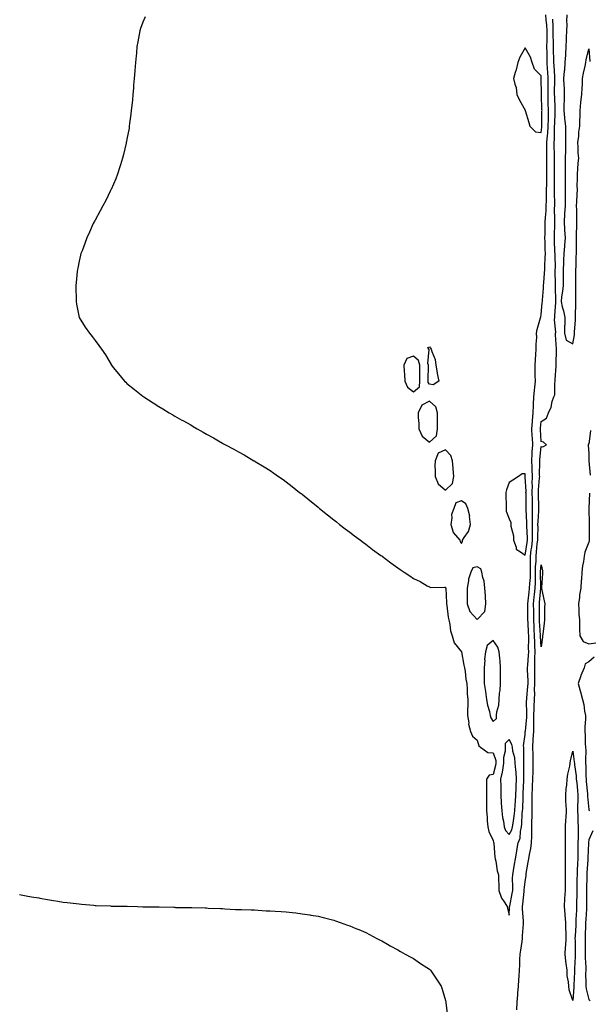
# Model space of a CAD drawing. Units: inches. Extents: x 905123 to 907763, y 7194938 to 7197578.
# Drawn here: x 905481 to 905838, y 7195251 to 7195869 of the extents above; entities that cross this region are included whole.
import ezdxf

# ---------------------------------------------------------------- set-up
doc = ezdxf.new("R2010")
doc.units = ezdxf.units.IN
doc.header["$MEASUREMENT"] = 0
doc.layers.add('Contour_90517194', color=7, linetype='Continuous', true_color=0xc7b0c9)

msp = doc.modelspace()

# ---------------------------------------------------------------- linework, layer by layer
at = {"layer": 'Contour_90517194'}
for points in [[(905559.39, 7195870.57, 3259), (905558.05, 7195867.25, 3259), (905556.62, 7195863.35, 3259), (905556.07, 7195861.92, 3259), (905555.65, 7195859.52, 3259), (905554.92, 7195855.05, 3259), (905554.31, 7195851.92, 3259), (905553.93, 7195847.8, 3259), (905553.79, 7195846.18, 3259), (905553.37, 7195841.92, 3259), (905552.97, 7195837, 3259), (905552.96, 7195836.82, 3259), (905552.58, 7195831.92, 3259), (905552.21, 7195827.76, 3259), (905552.08, 7195825.94, 3259), (905551.75, 7195821.92, 3259), (905551.42, 7195818.54, 3259), (905551.01, 7195814.89, 3259), (905550.72, 7195811.92, 3259), (905550.45, 7195809.52, 3259), (905549.68, 7195803.56, 3259), (905549.52, 7195801.92, 3259), (905549.34, 7195800.63, 3259), (905548.05, 7195793.91, 3259), (905547.72, 7195792.25, 3259), (905547.64, 7195791.92, 3259), (905547.49, 7195791.37, 3259), (905545.81, 7195784.17, 3259), (905545.18, 7195781.92, 3259), (905543.92, 7195777.8, 3259), (905543.54, 7195776.43, 3259), (905542.02, 7195771.92, 3259), (905540.97, 7195768.99, 3259), (905538.05, 7195762.21, 3259), (905537.96, 7195762.02, 3259), (905537.91, 7195761.92, 3259), (905537.77, 7195761.65, 3259), (905534.7, 7195755.26, 3259), (905532.82, 7195751.92, 3259), (905531.23, 7195748.74, 3259), (905528.05, 7195743.05, 3259), (905527.66, 7195742.31, 3259), (905527.43, 7195741.92, 3259), (905526.91, 7195740.77, 3259), (905524.55, 7195735.42, 3259), (905522.88, 7195731.92, 3259), (905521.6, 7195728.37, 3259), (905519.81, 7195723.68, 3259), (905519.15, 7195721.92, 3259), (905518.94, 7195721.02, 3259), (905518.05, 7195717.27, 3259), (905517.12, 7195712.84, 3259), (905516.94, 7195711.92, 3259), (905516.82, 7195710.69, 3259), (905516.16, 7195703.81, 3259), (905515.97, 7195701.92, 3259), (905516.02, 7195699.89, 3259), (905516.06, 7195693.91, 3259), (905516.09, 7195691.92, 3259), (905516.36, 7195690.24, 3259), (905518.05, 7195681.92, 3259), (905521.82, 7195675.69, 3259), (905524.47, 7195671.92, 3259), (905526.12, 7195669.99, 3259), (905528.05, 7195667.31, 3259), (905530.48, 7195664.34, 3259), (905532.1, 7195661.92, 3259), (905534.48, 7195658.35, 3259), (905538.05, 7195652.31, 3259), (905538.21, 7195652.08, 3259), (905538.32, 7195651.92, 3259), (905539.48, 7195650.49, 3259), (905542.68, 7195646.55, 3259), (905546.57, 7195641.92, 3259), (905547.29, 7195641.16, 3259), (905548.05, 7195640.38, 3259), (905552.74, 7195636.61, 3259), (905555.91, 7195634.07, 3259), (905558.05, 7195632.33, 3259), (905558.29, 7195632.15, 3259), (905558.64, 7195631.92, 3259), (905564.41, 7195628.29, 3259), (905568.05, 7195625.92, 3259), (905570.55, 7195624.42, 3259), (905574.45, 7195621.92, 3259), (905576.77, 7195620.63, 3259), (905578.05, 7195619.89, 3259), (905582.55, 7195617.43, 3259), (905583.2, 7195617.08, 3259), (905588.05, 7195614.34, 3259), (905589.57, 7195613.44, 3259), (905592.09, 7195611.92, 3259), (905595.93, 7195609.79, 3259), (905598.05, 7195608.58, 3259), (905602.36, 7195606.22, 3259), (905605.55, 7195604.42, 3259), (905608.05, 7195603.01, 3259), (905608.73, 7195602.6, 3259), (905609.9, 7195601.92, 3259), (905615.23, 7195599.11, 3259), (905618.05, 7195597.56, 3259), (905621.66, 7195595.53, 3259), (905627.71, 7195591.92, 3259), (905627.93, 7195591.8, 3259), (905628.05, 7195591.74, 3259), (905628.5, 7195591.47, 3259), (905634.26, 7195588.13, 3259), (905638.05, 7195585.69, 3259), (905640.29, 7195584.15, 3259), (905643.26, 7195581.92, 3259), (905646.13, 7195580.01, 3259), (905648.05, 7195578.72, 3259), (905651.75, 7195575.61, 3259), (905656.46, 7195571.92, 3259), (905657.41, 7195571.28, 3259), (905658.05, 7195570.87, 3259), (905662.97, 7195566.84, 3259), (905663.76, 7195566.2, 3259), (905668.05, 7195562.8, 3259), (905668.51, 7195562.39, 3259), (905669.03, 7195561.92, 3259), (905674.07, 7195557.94, 3259), (905678.05, 7195554.87, 3259), (905679.59, 7195553.46, 3259), (905681.41, 7195551.92, 3259), (905685.15, 7195549.03, 3259), (905688.05, 7195546.92, 3259), (905690.88, 7195544.75, 3259), (905694.69, 7195541.92, 3259), (905696.63, 7195540.49, 3259), (905698.05, 7195539.54, 3259), (905702.32, 7195536.2, 3259), (905707.51, 7195532.45, 3259), (905708.05, 7195532.06, 3259), (905708.26, 7195531.92, 3259), (905713.81, 7195527.68, 3259), (905718.05, 7195524.56, 3259), (905719.62, 7195523.48, 3259), (905722.15, 7195521.92, 3259), (905725.69, 7195519.56, 3259), (905728.05, 7195518.01, 3259), (905732.08, 7195515.96, 3259), (905736.55, 7195513.42, 3259), (905738.05, 7195512.6, 3259), (905738.44, 7195512.31, 3259), (905747.39, 7195512.58, 3259), (905748.05, 7195512.39, 3259), (905748.15, 7195512.02, 3259), (905748.17, 7195511.92, 3259), (905748.18, 7195511.78, 3259), (905748.69, 7195502.56, 3259), (905748.76, 7195501.92, 3259), (905748.96, 7195501, 3259), (905749.68, 7195493.54, 3259), (905750.18, 7195491.92, 3259), (905750.85, 7195489.13, 3259), (905751.13, 7195485.01, 3259), (905752.3, 7195481.92, 3259), (905753.6, 7195477.47, 3259), (905758.05, 7195471.92, 3259), (905759.64, 7195463.5, 3259), (905760.08, 7195461.92, 3259), (905760.41, 7195459.56, 3259), (905760.94, 7195454.81, 3259), (905761.37, 7195451.92, 3259), (905761.71, 7195448.27, 3259), (905761.71, 7195445.57, 3259), (905762.13, 7195441.92, 3259), (905762.14, 7195437.84, 3259), (905761.91, 7195435.77, 3259), (905761.93, 7195431.92, 3259), (905762.64, 7195427.33, 3259), (905762.58, 7195426.45, 3259), (905763.84, 7195421.92, 3259), (905765.06, 7195418.93, 3259), (905768.05, 7195416.41, 3259), (905768.96, 7195412.82, 3259), (905770.08, 7195411.92, 3259), (905774.75, 7195408.62, 3259), (905778.05, 7195408.4, 3259), (905779.69, 7195403.56, 3259), (905779.72, 7195401.92, 3259), (905779.46, 7195400.51, 3259), (905778.05, 7195394.85, 3259), (905775.57, 7195394.4, 3259), (905773.86, 7195391.92, 3259), (905773.9, 7195387.78, 3259), (905773.78, 7195386.2, 3259), (905773.81, 7195381.92, 3259), (905773.81, 7195377.68, 3259), (905773.88, 7195376.1, 3259), (905773.88, 7195371.92, 3259), (905774.16, 7195368.03, 3259), (905774.3, 7195365.67, 3259), (905774.57, 7195361.92, 3259), (905775.26, 7195359.13, 3259), (905778.05, 7195353.46, 3259), (905778.27, 7195352.13, 3259), (905778.45, 7195351.92, 3259), (905778.5, 7195351.47, 3259), (905779.1, 7195342.97, 3259), (905779.24, 7195341.92, 3259), (905779.64, 7195340.32, 3259), (905780.53, 7195334.4, 3259), (905781.36, 7195331.92, 3259), (905781.34, 7195328.64, 3259), (905781.52, 7195325.4, 3259), (905781.49, 7195321.92, 3259), (905783.28, 7195317.15, 3259), (905784.53, 7195315.44, 3259), (905786.78, 7195311.92, 3259), (905786.98, 7195310.85, 3259), (905788.05, 7195306.47, 3259), (905788.33, 7195311.63, 3259), (905788.33, 7195311.92, 3259), (905788.38, 7195312.25, 3259), (905789.97, 7195320.01, 3259), (905790.25, 7195321.92, 3259), (905790.34, 7195324.21, 3259), (905790.21, 7195329.75, 3259), (905790.32, 7195331.92, 3259), (905790.77, 7195334.63, 3259), (905791.42, 7195338.54, 3259), (905792, 7195341.92, 3259), (905792.77, 7195346.65, 3259), (905792.82, 7195347.15, 3259), (905793.75, 7195351.92, 3259), (905795.02, 7195354.95, 3259), (905795.16, 7195359.03, 3259), (905795.86, 7195361.92, 3259), (905796.08, 7195363.89, 3259), (905796.31, 7195370.18, 3259), (905796.48, 7195371.92, 3259), (905796.58, 7195373.38, 3259), (905796.77, 7195380.63, 3259), (905796.85, 7195381.92, 3259), (905796.89, 7195383.09, 3259), (905797.18, 7195391.04, 3259), (905797.21, 7195391.92, 3259), (905797.16, 7195392.82, 3259), (905797.31, 7195401.18, 3259), (905797.26, 7195401.92, 3259), (905797.17, 7195402.8, 3259), (905797.36, 7195411.24, 3259), (905797.26, 7195411.92, 3259), (905797.11, 7195412.86, 3259), (905798.05, 7195419.93, 3259), (905798.19, 7195421.78, 3259), (905798.2, 7195421.92, 3259), (905798.2, 7195422.08, 3259), (905799.1, 7195430.87, 3259), (905799.11, 7195431.92, 3259), (905799.14, 7195433.01, 3259), (905799.01, 7195440.96, 3259), (905799.04, 7195441.92, 3259), (905799.09, 7195442.96, 3259), (905799.86, 7195450.1, 3259), (905799.93, 7195451.92, 3259), (905799.91, 7195453.78, 3259), (905799.65, 7195460.32, 3259), (905799.62, 7195461.92, 3259), (905799.68, 7195463.54, 3259), (905800.24, 7195469.73, 3259), (905800.3, 7195471.92, 3259), (905800.26, 7195474.13, 3259), (905800.35, 7195479.62, 3259), (905800.31, 7195481.92, 3259), (905800.2, 7195484.07, 3259), (905799.96, 7195490.01, 3259), (905799.87, 7195491.92, 3259), (905799.86, 7195493.74, 3259), (905799.83, 7195500.14, 3259), (905799.82, 7195501.92, 3259), (905800.01, 7195503.89, 3259), (905800.6, 7195509.36, 3259), (905800.85, 7195511.92, 3259), (905800.97, 7195514.85, 3259), (905801.36, 7195518.62, 3259), (905801.48, 7195521.92, 3259), (905801.53, 7195525.4, 3259), (905801.39, 7195528.58, 3259), (905801.44, 7195531.92, 3259), (905801.96, 7195535.83, 3259), (905802.27, 7195537.7, 3259), (905802.78, 7195541.92, 3259), (905802.73, 7195546.59, 3259), (905802.69, 7195547.27, 3259), (905802.63, 7195551.92, 3259), (905802.69, 7195556.55, 3259), (905802.65, 7195557.31, 3259), (905802.71, 7195561.92, 3259), (905802.62, 7195566.49, 3259), (905802.61, 7195567.37, 3259), (905802.51, 7195571.92, 3259), (905802.62, 7195576.49, 3259), (905802.58, 7195577.39, 3259), (905802.7, 7195581.92, 3259), (905802.53, 7195586.39, 3259), (905802.43, 7195587.55, 3259), (905802.24, 7195591.92, 3259), (905802.52, 7195596.39, 3259), (905802.55, 7195597.41, 3259), (905802.85, 7195601.92, 3259), (905802.61, 7195606.47, 3259), (905802.56, 7195607.41, 3259), (905802.32, 7195611.92, 3259), (905802.68, 7195616.55, 3259), (905802.73, 7195617.23, 3259), (905803.1, 7195621.92, 3259), (905803.34, 7195626.63, 3259), (905803.39, 7195627.25, 3259), (905803.63, 7195631.92, 3259), (905803.89, 7195636.08, 3259), (905804.22, 7195638.09, 3259), (905804.51, 7195641.92, 3259), (905804.44, 7195645.53, 3259), (905804.4, 7195648.27, 3259), (905804.33, 7195651.92, 3259), (905804.57, 7195655.4, 3259), (905804.8, 7195658.66, 3259), (905805.02, 7195661.92, 3259), (905804.9, 7195665.06, 3259), (905805.35, 7195669.22, 3259), (905805.21, 7195671.92, 3259), (905805.65, 7195674.32, 3259), (905807.74, 7195681.61, 3259), (905807.81, 7195681.92, 3259), (905807.84, 7195682.13, 3259), (905808.05, 7195683.7, 3259), (905808.83, 7195691.14, 3259), (905808.9, 7195691.92, 3259), (905808.92, 7195692.8, 3259), (905809.64, 7195700.32, 3259), (905809.68, 7195701.92, 3259), (905809.75, 7195703.62, 3259), (905810.31, 7195709.65, 3259), (905810.4, 7195711.92, 3259), (905810.44, 7195714.3, 3259), (905810.74, 7195719.22, 3259), (905810.78, 7195721.92, 3259), (905810.71, 7195724.58, 3259), (905810.59, 7195729.38, 3259), (905810.52, 7195731.92, 3259), (905810.56, 7195734.42, 3259), (905810.67, 7195739.3, 3259), (905810.71, 7195741.92, 3259), (905810.83, 7195744.69, 3259), (905811.23, 7195748.74, 3259), (905811.35, 7195751.92, 3259), (905811.39, 7195755.26, 3259), (905811.54, 7195758.42, 3259), (905811.59, 7195761.92, 3259), (905811.61, 7195765.49, 3259), (905811.68, 7195768.29, 3259), (905811.71, 7195771.92, 3259), (905811.72, 7195775.59, 3259), (905811.79, 7195778.19, 3259), (905811.8, 7195781.92, 3259), (905811.79, 7195785.65, 3259), (905811.79, 7195788.19, 3259), (905811.78, 7195791.92, 3259), (905812.07, 7195795.94, 3259), (905812.3, 7195797.66, 3259), (905812.57, 7195801.92, 3259), (905812.68, 7195806.55, 3259), (905812.69, 7195807.29, 3259), (905812.8, 7195811.92, 3259), (905812.64, 7195816.51, 3259), (905812.61, 7195817.37, 3259), (905812.45, 7195821.92, 3259), (905812.46, 7195826.33, 3259), (905812.44, 7195827.53, 3259), (905812.45, 7195831.92, 3259), (905812.23, 7195836.1, 3259), (905812.18, 7195837.78, 3259), (905811.97, 7195841.92, 3259), (905811.89, 7195845.75, 3259), (905811.88, 7195848.09, 3259), (905811.8, 7195851.92, 3259), (905811.83, 7195855.71, 3259), (905811.9, 7195858.07, 3259), (905811.93, 7195861.92, 3259), (905811.68, 7195865.55, 3259), (905811.37, 7195868.6, 3259), (905811.12, 7195871.92, 3259)], [(905824.33, 7195871.92, 3258), (905824.15, 7195868.01, 3258), (905824.16, 7195865.81, 3258), (905823.95, 7195861.92, 3258), (905823.83, 7195857.7, 3258), (905823.8, 7195856.18, 3258), (905823.67, 7195851.92, 3258), (905823.4, 7195847.27, 3258), (905823.4, 7195846.57, 3258), (905823.1, 7195841.92, 3258), (905822.79, 7195837.19, 3258), (905822.64, 7195836.51, 3258), (905822.23, 7195831.92, 3258), (905822.4, 7195827.56, 3258), (905822.5, 7195826.37, 3258), (905822.65, 7195821.92, 3258), (905822.55, 7195817.43, 3258), (905822.43, 7195816.3, 3258), (905822.31, 7195811.92, 3258), (905822.84, 7195807.13, 3258), (905822.89, 7195806.76, 3258), (905823.4, 7195801.92, 3258), (905823.42, 7195797.29, 3258), (905823.43, 7195796.55, 3258), (905823.45, 7195791.92, 3258), (905823.37, 7195787.23, 3258), (905823.36, 7195786.61, 3258), (905823.29, 7195781.92, 3258), (905823.21, 7195777.08, 3258), (905823.21, 7195776.76, 3258), (905823.12, 7195771.92, 3258), (905823.19, 7195767.06, 3258), (905823.2, 7195766.76, 3258), (905823.26, 7195761.92, 3258), (905823.2, 7195757.08, 3258), (905823.21, 7195756.76, 3258), (905823.13, 7195751.92, 3258), (905822.88, 7195747.1, 3258), (905822.86, 7195746.72, 3258), (905822.61, 7195741.92, 3258), (905822.87, 7195737.1, 3258), (905822.88, 7195736.74, 3258), (905823.15, 7195731.92, 3258), (905822.78, 7195727.19, 3258), (905822.71, 7195726.59, 3258), (905822.33, 7195721.92, 3258), (905822.24, 7195717.74, 3258), (905822.07, 7195715.94, 3258), (905821.96, 7195711.92, 3258), (905822.03, 7195707.94, 3258), (905821.91, 7195705.79, 3258), (905821.99, 7195701.92, 3258), (905821.64, 7195698.33, 3258), (905820.95, 7195694.83, 3258), (905820.62, 7195691.92, 3258), (905821.4, 7195688.58, 3258), (905822.1, 7195685.98, 3258), (905822.96, 7195681.92, 3258), (905822.97, 7195677, 3258), (905822.88, 7195676.74, 3258), (905822.89, 7195671.92, 3258), (905823.78, 7195667.66, 3258), (905828.05, 7195665.3, 3258), (905829.11, 7195670.85, 3258), (905828.98, 7195671.92, 3258), (905829, 7195672.88, 3258), (905829.73, 7195680.24, 3258), (905829.77, 7195681.92, 3258), (905829.69, 7195683.56, 3258), (905830.01, 7195689.97, 3258), (905829.92, 7195691.92, 3258), (905829.91, 7195693.78, 3258), (905829.89, 7195700.08, 3258), (905829.88, 7195701.92, 3258), (905829.82, 7195703.7, 3258), (905830, 7195709.97, 3258), (905829.94, 7195711.92, 3258), (905830.04, 7195713.91, 3258), (905830.14, 7195719.83, 3258), (905830.25, 7195721.92, 3258), (905830.35, 7195724.22, 3258), (905830.24, 7195729.73, 3258), (905830.35, 7195731.92, 3258), (905830.38, 7195734.24, 3258), (905830.57, 7195739.4, 3258), (905830.6, 7195741.92, 3258), (905830.55, 7195744.42, 3258), (905830.47, 7195749.5, 3258), (905830.42, 7195751.92, 3258), (905830.61, 7195754.48, 3258), (905830.7, 7195759.26, 3258), (905830.91, 7195761.92, 3258), (905830.84, 7195764.71, 3258), (905830.96, 7195769.01, 3258), (905830.9, 7195771.92, 3258), (905831.26, 7195775.12, 3258), (905831.29, 7195778.68, 3258), (905831.75, 7195781.92, 3258), (905831.45, 7195785.32, 3258), (905831.43, 7195788.54, 3258), (905831.17, 7195791.92, 3258), (905831.71, 7195795.57, 3258), (905831.73, 7195798.25, 3258), (905832.48, 7195801.92, 3258), (905832.48, 7195806.35, 3258), (905832.56, 7195807.41, 3258), (905832.56, 7195811.92, 3258), (905833.11, 7195816.86, 3258), (905833.14, 7195817.02, 3258), (905833.77, 7195821.92, 3258), (905833.88, 7195826.1, 3258), (905834, 7195827.88, 3258), (905834.12, 7195831.92, 3258), (905834.64, 7195835.34, 3258), (905835.7, 7195839.58, 3258), (905836.12, 7195841.92, 3258), (905836.3, 7195843.68, 3258), (905838.05, 7195850.65, 3258), (905838.79, 7195842.66, 3258)], [(905792.93, 7195247.04, 3258), (905793.11, 7195251.92, 3258), (905793.4, 7195256.57, 3258), (905793.55, 7195257.43, 3258), (905793.9, 7195261.92, 3258), (905794.08, 7195265.9, 3258), (905794.35, 7195268.23, 3258), (905794.53, 7195271.92, 3258), (905794.73, 7195275.24, 3258), (905794.83, 7195278.7, 3258), (905795.01, 7195281.92, 3258), (905795.36, 7195284.62, 3258), (905796.12, 7195289.99, 3258), (905796.37, 7195291.92, 3258), (905796.4, 7195293.56, 3258), (905797.13, 7195301, 3258), (905797.15, 7195301.92, 3258), (905797.13, 7195302.84, 3258), (905796.4, 7195310.26, 3258), (905796.37, 7195311.92, 3258), (905796.6, 7195313.37, 3258), (905797.39, 7195321.26, 3258), (905797.48, 7195321.92, 3258), (905797.5, 7195322.47, 3258), (905798.05, 7195327.43, 3258), (905798.64, 7195331.33, 3258), (905798.64, 7195331.92, 3258), (905798.75, 7195332.62, 3258), (905800.08, 7195339.89, 3258), (905800.36, 7195341.92, 3258), (905800.81, 7195344.67, 3258), (905801.64, 7195348.33, 3258), (905802.14, 7195351.92, 3258), (905802.2, 7195356.06, 3258), (905802.26, 7195357.72, 3258), (905802.32, 7195361.92, 3258), (905802.38, 7195366.26, 3258), (905802.43, 7195367.53, 3258), (905802.49, 7195371.92, 3258), (905802.44, 7195376.31, 3258), (905802.48, 7195377.49, 3258), (905802.44, 7195381.92, 3258), (905802.63, 7195386.51, 3258), (905802.67, 7195387.31, 3258), (905802.86, 7195391.92, 3258), (905803.03, 7195396.9, 3258), (905803.03, 7195396.94, 3258), (905803.19, 7195401.92, 3258), (905803.05, 7195406.92, 3258), (905802.92, 7195411.92, 3258), (905803.21, 7195416.76, 3258), (905803.22, 7195417.1, 3258), (905803.5, 7195421.92, 3258), (905803.55, 7195426.43, 3258), (905803.47, 7195427.33, 3258), (905803.51, 7195431.92, 3258), (905803.65, 7195436.33, 3258), (905803.75, 7195437.62, 3258), (905803.89, 7195441.92, 3258), (905804.08, 7195445.88, 3258), (905804.04, 7195447.9, 3258), (905804.2, 7195451.92, 3258), (905804.14, 7195455.83, 3258), (905804.17, 7195458.03, 3258), (905804.12, 7195461.92, 3258), (905804.24, 7195465.73, 3258), (905804.16, 7195468.03, 3258), (905804.27, 7195471.92, 3258), (905804.19, 7195475.79, 3258), (905804.07, 7195477.94, 3258), (905803.99, 7195481.92, 3258), (905803.78, 7195486.18, 3258), (905803.71, 7195487.58, 3258), (905803.51, 7195491.92, 3258), (905803.47, 7195496.49, 3258), (905803.46, 7195497.33, 3258), (905803.43, 7195501.92, 3258), (905803.84, 7195506.12, 3258), (905804, 7195507.86, 3258), (905804.39, 7195511.92, 3258), (905804.54, 7195515.44, 3258), (905804.48, 7195518.35, 3258), (905804.62, 7195521.92, 3258), (905804.66, 7195525.32, 3258), (905804.9, 7195528.78, 3258), (905804.94, 7195531.92, 3258), (905805.31, 7195534.67, 3258), (905805.73, 7195539.6, 3258), (905806, 7195541.92, 3258), (905805.98, 7195543.99, 3258), (905806.17, 7195550.05, 3258), (905806.15, 7195551.92, 3258), (905806.17, 7195553.8, 3258), (905806.59, 7195560.47, 3258), (905806.61, 7195561.92, 3258), (905806.59, 7195563.38, 3258), (905806.44, 7195570.32, 3258), (905806.41, 7195571.92, 3258), (905806.45, 7195573.52, 3258), (905807.19, 7195581.06, 3258), (905807.21, 7195581.92, 3258), (905807.18, 7195582.78, 3258), (905807.24, 7195591.1, 3258), (905807.21, 7195591.92, 3258), (905807.25, 7195592.72, 3258), (905808.05, 7195600.88, 3258), (905809.25, 7195600.71, 3258), (905811.59, 7195601.92, 3258), (905809.57, 7195603.44, 3258), (905808.05, 7195603.95, 3258), (905807.66, 7195611.53, 3258), (905807.64, 7195611.92, 3258), (905807.67, 7195612.29, 3258), (905808.05, 7195616.57, 3258), (905811.39, 7195618.58, 3258), (905812.74, 7195621.92, 3258), (905814.41, 7195625.55, 3258), (905815.13, 7195629.01, 3258), (905816.08, 7195631.92, 3258), (905816.73, 7195633.25, 3258), (905816.66, 7195640.53, 3258), (905817.01, 7195641.92, 3258), (905817.01, 7195642.96, 3258), (905817.47, 7195651.33, 3258), (905817.47, 7195651.92, 3258), (905817.53, 7195652.45, 3258), (905817.71, 7195661.59, 3258), (905817.74, 7195661.92, 3258), (905817.76, 7195662.21, 3258), (905817.1, 7195670.96, 3258), (905817.15, 7195671.92, 3258), (905817.25, 7195672.72, 3258), (905816.57, 7195680.44, 3258), (905816.7, 7195681.92, 3258), (905816.81, 7195683.15, 3258), (905817.38, 7195691.24, 3258), (905817.43, 7195691.92, 3258), (905817.45, 7195692.53, 3258), (905817.04, 7195700.9, 3258), (905817.06, 7195701.92, 3258), (905817.1, 7195702.86, 3258), (905816.99, 7195710.87, 3258), (905817.02, 7195711.92, 3258), (905817.04, 7195712.94, 3258), (905816.84, 7195720.71, 3258), (905816.86, 7195721.92, 3258), (905816.82, 7195723.15, 3258), (905816.59, 7195730.46, 3258), (905816.55, 7195731.92, 3258), (905816.58, 7195733.38, 3258), (905816.65, 7195740.51, 3258), (905816.67, 7195741.92, 3258), (905816.73, 7195743.25, 3258), (905816.58, 7195750.46, 3258), (905816.63, 7195751.92, 3258), (905816.65, 7195753.31, 3258), (905816.53, 7195760.4, 3258), (905816.55, 7195761.92, 3258), (905816.56, 7195763.4, 3258), (905816.51, 7195770.38, 3258), (905816.53, 7195771.92, 3258), (905816.53, 7195773.44, 3258), (905816.43, 7195780.3, 3258), (905816.44, 7195781.92, 3258), (905816.43, 7195783.54, 3258), (905816.38, 7195790.26, 3258), (905816.38, 7195791.92, 3258), (905816.49, 7195793.48, 3258), (905816.49, 7195800.36, 3258), (905816.59, 7195801.92, 3258), (905816.62, 7195803.35, 3258), (905816.89, 7195810.75, 3258), (905816.91, 7195811.92, 3258), (905816.87, 7195813.09, 3258), (905816.65, 7195820.51, 3258), (905816.6, 7195821.92, 3258), (905816.6, 7195823.37, 3258), (905816.8, 7195830.67, 3258), (905816.8, 7195831.92, 3258), (905816.74, 7195833.23, 3258), (905816.24, 7195840.1, 3258), (905816.15, 7195841.92, 3258), (905816.11, 7195843.87, 3258), (905815.85, 7195849.73, 3258), (905815.81, 7195851.92, 3258), (905815.82, 7195854.15, 3258), (905815.74, 7195859.62, 3258), (905815.76, 7195861.92, 3258), (905815.58, 7195864.4, 3258), (905815.37, 7195869.24, 3258)], [(905839.1, 7195610.87, 3258), (905838.05, 7195602.39, 3258), (905837.67, 7195602.29, 3258), (905837.61, 7195601.92, 3258), (905837.65, 7195601.53, 3258), (905838.05, 7195596.69, 3258), (905838.11, 7195591.98, 3258), (905838.11, 7195591.86, 3258), (905838.95, 7195582.82, 3258)], [(905838.4, 7195571.57, 3258), (905838.06, 7195561.94, 3258), (905838.06, 7195561.9, 3258), (905838.34, 7195552.21, 3258), (905838.34, 7195551.63, 3258), (905838.21, 7195542.08, 3258), (905838.21, 7195541.92, 3258), (905838.2, 7195541.76, 3258), (905838.05, 7195540.71, 3258), (905835.6, 7195534.38, 3258), (905835.19, 7195531.92, 3258), (905834.72, 7195528.6, 3258), (905834.14, 7195525.83, 3258), (905833.67, 7195521.92, 3258), (905833.39, 7195517.25, 3258), (905833.33, 7195516.63, 3258), (905833.05, 7195511.92, 3258), (905832.3, 7195507.68, 3258), (905832.12, 7195505.98, 3258), (905831.48, 7195501.92, 3258), (905831.79, 7195498.17, 3258), (905831.73, 7195495.59, 3258), (905832.11, 7195491.92, 3258), (905832.29, 7195487.68, 3258), (905832.28, 7195486.16, 3258), (905832.48, 7195481.92, 3258), (905834.52, 7195478.38, 3258), (905838.05, 7195476.98, 3258), (905842.42, 7195477.55, 3258)], [(905841.46, 7195468.5, 3258), (905838.05, 7195465.63, 3258), (905835.72, 7195464.24, 3258), (905835.18, 7195461.92, 3258), (905833.15, 7195457.02, 3258), (905833.08, 7195456.88, 3258), (905831.34, 7195451.92, 3258), (905832.63, 7195447.33, 3258), (905832.81, 7195446.69, 3258), (905834.19, 7195441.92, 3258), (905834.98, 7195438.85, 3258), (905835.41, 7195434.56, 3258), (905835.94, 7195431.92, 3258), (905836.01, 7195429.87, 3258), (905835.5, 7195424.48, 3258), (905835.56, 7195421.92, 3258), (905835.72, 7195419.6, 3258), (905835.86, 7195414.11, 3258), (905835.99, 7195411.92, 3258), (905836.11, 7195409.99, 3258), (905835.95, 7195404.03, 3258), (905836.06, 7195401.92, 3258), (905836.2, 7195400.06, 3258), (905836.19, 7195393.78, 3258), (905836.31, 7195391.92, 3258), (905836.47, 7195390.34, 3258), (905837.23, 7195382.74, 3258), (905837.32, 7195381.92, 3258), (905837.32, 7195381.2, 3258), (905838.05, 7195372.78, 3258), (905838.33, 7195372.19, 3258), (905838.42, 7195371.92, 3258)], [(905840.6, 7195359.36, 3258), (905838.05, 7195353.8, 3258), (905837.89, 7195352.08, 3258), (905837.88, 7195351.92, 3258), (905837.88, 7195351.74, 3258), (905837.41, 7195342.56, 3258), (905837.39, 7195341.92, 3258), (905837.36, 7195341.22, 3258), (905836.82, 7195333.15, 3258), (905836.76, 7195331.92, 3258), (905836.74, 7195330.61, 3258), (905836.65, 7195323.33, 3258), (905836.63, 7195321.92, 3258), (905836.6, 7195313.37, 3258), (905836.59, 7195311.92, 3258), (905836.51, 7195310.38, 3258), (905836.18, 7195303.8, 3258), (905836.08, 7195301.92, 3258), (905836, 7195299.87, 3258), (905835.87, 7195294.09, 3258), (905835.79, 7195291.92, 3258), (905835.81, 7195289.67, 3258), (905835.82, 7195284.15, 3258), (905835.84, 7195281.92, 3258), (905835.84, 7195279.71, 3258), (905836.1, 7195273.87, 3258), (905836.1, 7195271.92, 3258), (905836.07, 7195269.95, 3258), (905836.24, 7195263.74, 3258), (905836.2, 7195261.92, 3258), (905836.34, 7195260.2, 3258), (905838.05, 7195253.46, 3258), (905838.88, 7195252.76, 3258)], [(905480.47, 7195319.5, 3258), (905484.82, 7195318.7, 3258), (905488.05, 7195318.05, 3258), (905492.66, 7195317.31, 3258), (905493.33, 7195317.19, 3258), (905498.05, 7195316.39, 3258), (905501.88, 7195315.75, 3258), (905504.66, 7195315.32, 3258), (905508.05, 7195314.77, 3258), (905510.57, 7195314.44, 3258), (905516.24, 7195313.74, 3258), (905518.05, 7195313.52, 3258), (905519.54, 7195313.4, 3258), (905527.26, 7195312.7, 3258), (905528.05, 7195312.64, 3258), (905528.74, 7195312.62, 3258), (905537.7, 7195312.27, 3258), (905538.05, 7195312.25, 3258), (905538.38, 7195312.25, 3258), (905547.86, 7195312.12, 3258), (905548.05, 7195312.12, 3258), (905548.23, 7195312.1, 3258), (905554.71, 7195311.92, 3258), (905557.96, 7195311.82, 3258), (905558.14, 7195311.82, 3258), (905567.79, 7195311.65, 3258), (905568.32, 7195311.65, 3258), (905577.57, 7195311.43, 3258), (905578.05, 7195311.43, 3258), (905578.55, 7195311.41, 3258), (905587.43, 7195311.3, 3258), (905588.05, 7195311.3, 3258), (905588.7, 7195311.28, 3258), (905597.17, 7195311.04, 3258), (905598.05, 7195311.02, 3258), (905598.99, 7195310.98, 3258), (905606.79, 7195310.65, 3258), (905608.05, 7195310.61, 3258), (905609.46, 7195310.51, 3258), (905616.27, 7195310.14, 3258), (905618.05, 7195310.05, 3258), (905620, 7195309.97, 3258), (905625.96, 7195309.83, 3258), (905628.05, 7195309.75, 3258), (905630.35, 7195309.62, 3258), (905635.46, 7195309.32, 3258), (905638.05, 7195309.17, 3258), (905641.01, 7195308.95, 3258), (905644.89, 7195308.76, 3258), (905648.05, 7195308.58, 3258), (905651.84, 7195308.13, 3258), (905654.02, 7195307.88, 3258), (905658.05, 7195307.41, 3258), (905662.8, 7195306.67, 3258), (905663.4, 7195306.57, 3258), (905668.05, 7195305.81, 3258), (905671.18, 7195305.06, 3258), (905676.18, 7195303.8, 3258), (905678.05, 7195303.31, 3258), (905679.07, 7195302.94, 3258), (905681.89, 7195301.92, 3258), (905686.44, 7195300.32, 3258), (905688.05, 7195299.77, 3258), (905691.74, 7195298.23, 3258), (905693.57, 7195297.45, 3258), (905698.05, 7195295.55, 3258), (905700.38, 7195294.26, 3258), (905704.95, 7195291.92, 3258), (905707.04, 7195290.9, 3258), (905708.05, 7195290.46, 3258), (905711.62, 7195288.35, 3258), (905713.4, 7195287.27, 3258), (905718.05, 7195284.75, 3258), (905719.75, 7195283.62, 3258), (905722.79, 7195281.92, 3258), (905726.2, 7195280.06, 3258), (905728.05, 7195279.24, 3258), (905732.36, 7195276.24, 3258), (905736.26, 7195273.7, 3258), (905738.05, 7195272.53, 3258), (905738.35, 7195272.21, 3258), (905738.63, 7195271.92, 3258), (905739.9, 7195270.06, 3258), (905742.51, 7195266.37, 3258), (905745.3, 7195261.92, 3258), (905746.06, 7195259.93, 3258), (905748.05, 7195252.94, 3258), (905748.21, 7195252.08, 3258), (905748.25, 7195251.72, 3258), (905749.24, 7195243.11, 3258)]]:
    msp.add_polyline3d(points, dxfattribs=at)
for points in [[(905808.05, 7195797.94, 3260), (905808.52, 7195801.45, 3260), (905808.56, 7195801.92, 3260), (905808.57, 7195802.45, 3260), (905808.66, 7195811.31, 3260), (905808.67, 7195811.92, 3260), (905808.66, 7195812.53, 3260), (905808.3, 7195821.67, 3260), (905808.3, 7195821.92, 3260), (905808.3, 7195822.17, 3260), (905808.1, 7195831.86, 3260), (905808.11, 7195831.92, 3260), (905808.1, 7195831.98, 3260), (905808.05, 7195833.68, 3260), (905804, 7195837.88, 3260), (905802.4, 7195841.92, 3260), (905801.54, 7195845.4, 3260), (905798.05, 7195851.24, 3260), (905794.76, 7195845.22, 3260), (905793.45, 7195841.92, 3260), (905792.49, 7195837.47, 3260), (905791.87, 7195835.75, 3260), (905790.84, 7195831.92, 3260), (905791.55, 7195828.42, 3260), (905792.36, 7195826.24, 3260), (905792.94, 7195821.92, 3260), (905794.56, 7195818.42, 3260), (905798.05, 7195811.96, 3260), (905798.07, 7195811.94, 3260), (905798.06, 7195811.92, 3260), (905798.07, 7195811.9, 3260), (905800.47, 7195804.34, 3260), (905800.99, 7195801.92, 3260), (905804.61, 7195798.48, 3260)], [(905738.05, 7195639.87, 3259), (905737.11, 7195640.98, 3259), (905737.17, 7195641.92, 3259), (905737.18, 7195642.8, 3259), (905737.35, 7195651.22, 3259), (905737.36, 7195651.92, 3259), (905737.04, 7195652.94, 3259), (905737.85, 7195661.72, 3259), (905737.6, 7195661.92, 3259), (905737.01, 7195662.96, 3259), (905738.05, 7195663.4, 3259), (905738.75, 7195662.62, 3259), (905739.11, 7195661.92, 3259), (905739.41, 7195660.55, 3259), (905741.52, 7195655.4, 3259), (905741.99, 7195651.92, 3259), (905742.84, 7195647.13, 3259), (905742.89, 7195646.76, 3259), (905743.85, 7195641.92, 3259), (905740.37, 7195639.6, 3259)], [(905728.05, 7195635.06, 3260), (905731.7, 7195638.27, 3260), (905731.96, 7195641.92, 3260), (905731.98, 7195645.85, 3260), (905731.94, 7195648.03, 3260), (905731.96, 7195651.92, 3260), (905731.02, 7195654.89, 3260), (905728.05, 7195657.62, 3260), (905723.88, 7195656.08, 3260), (905721.93, 7195651.92, 3260), (905722.11, 7195647.86, 3260), (905722.29, 7195646.16, 3260), (905722.45, 7195641.92, 3260), (905724.21, 7195638.07, 3260)], [(905738.05, 7195603.48, 3260), (905742.44, 7195607.53, 3260), (905742.97, 7195611.92, 3260), (905743.03, 7195616.9, 3260), (905743.03, 7195616.94, 3260), (905743.09, 7195621.92, 3260), (905741.92, 7195625.79, 3260), (905738.05, 7195629.34, 3260), (905733.19, 7195626.78, 3260), (905730.96, 7195621.92, 3260), (905730.98, 7195618.99, 3260), (905731.32, 7195615.18, 3260), (905731.34, 7195611.92, 3260), (905733.42, 7195607.29, 3260)], [(905748.05, 7195573.5, 3260), (905752.46, 7195577.51, 3260), (905753.27, 7195581.92, 3260), (905752.86, 7195586.74, 3260), (905752.81, 7195587.15, 3260), (905752.36, 7195591.92, 3260), (905751.34, 7195595.22, 3260), (905748.05, 7195598.66, 3260), (905743.37, 7195596.61, 3260), (905741.5, 7195591.92, 3260), (905741.35, 7195588.62, 3260), (905741.68, 7195585.55, 3260), (905741.56, 7195581.92, 3260), (905743.55, 7195577.41, 3260)], [(905798.05, 7195532.53, 3260), (905799.39, 7195540.59, 3260), (905799.55, 7195541.92, 3260), (905799.53, 7195543.4, 3260), (905799.13, 7195550.85, 3260), (905799.12, 7195551.92, 3260), (905799.13, 7195552.99, 3260), (905798.8, 7195561.16, 3260), (905798.81, 7195561.92, 3260), (905798.8, 7195562.66, 3260), (905798.63, 7195571.35, 3260), (905798.61, 7195571.92, 3260), (905798.63, 7195572.51, 3260), (905798.19, 7195581.78, 3260), (905798.19, 7195581.92, 3260), (905798.19, 7195582.06, 3260), (905798.05, 7195583.58, 3260), (905796.25, 7195583.72, 3260), (905793.98, 7195581.92, 3260), (905790.37, 7195579.6, 3260), (905788.05, 7195578.29, 3260), (905786.39, 7195573.58, 3260), (905786, 7195571.92, 3260), (905785.98, 7195569.85, 3260), (905786.08, 7195563.89, 3260), (905786.07, 7195561.92, 3260), (905786.25, 7195560.12, 3260), (905788.05, 7195555.4, 3260), (905789.18, 7195553.05, 3260), (905789.18, 7195551.92, 3260), (905789.13, 7195550.85, 3260), (905790.75, 7195544.62, 3260), (905790.68, 7195541.92, 3260), (905792.43, 7195537.53, 3260), (905792.47, 7195536.33, 3260), (905795.25, 7195534.71, 3260)], [(905758.05, 7195539.83, 3260), (905758.71, 7195541.26, 3260), (905758.72, 7195541.92, 3260), (905759.71, 7195543.58, 3260), (905762.55, 7195547.41, 3260), (905763.79, 7195551.92, 3260), (905763.21, 7195556.76, 3260), (905763.28, 7195557.15, 3260), (905762.15, 7195561.92, 3260), (905760.91, 7195564.77, 3260), (905758.05, 7195566.71, 3260), (905754.51, 7195565.46, 3260), (905753.26, 7195561.92, 3260), (905751.9, 7195558.07, 3260), (905752.08, 7195555.94, 3260), (905751.35, 7195551.92, 3260), (905752.97, 7195547, 3260), (905752.98, 7195546.84, 3260), (905757.12, 7195541.92, 3260), (905757.34, 7195541.22, 3260)], [(905768.05, 7195492.25, 3260), (905772.83, 7195497.13, 3260), (905773.47, 7195501.92, 3260), (905773.15, 7195506.82, 3260), (905773.14, 7195507.02, 3260), (905772.81, 7195511.92, 3260), (905772.39, 7195516.26, 3260), (905771.44, 7195518.54, 3260), (905770.84, 7195521.92, 3260), (905770.17, 7195524.05, 3260), (905768.05, 7195525.32, 3260), (905765.26, 7195524.71, 3260), (905763.98, 7195521.92, 3260), (905762.42, 7195517.55, 3260), (905762.54, 7195516.41, 3260), (905761.75, 7195511.92, 3260), (905761.62, 7195508.35, 3260), (905761.73, 7195505.59, 3260), (905761.61, 7195501.92, 3260), (905763.37, 7195497.23, 3260)], [(905808.05, 7195474.99, 3257), (905807.68, 7195481.55, 3257), (905807.67, 7195481.92, 3257), (905807.65, 7195482.31, 3257), (905807.19, 7195491.06, 3257), (905807.14, 7195491.92, 3257), (905807.14, 7195492.84, 3257), (905807.04, 7195500.9, 3257), (905807.03, 7195501.92, 3257), (905807.13, 7195502.84, 3257), (905807.92, 7195511.78, 3257), (905807.93, 7195511.92, 3257), (905807.94, 7195512.04, 3257), (905807.74, 7195521.61, 3257), (905807.75, 7195521.92, 3257), (905807.75, 7195522.21, 3257), (905808.05, 7195526.53, 3257), (905808.88, 7195522.76, 3257), (905808.96, 7195521.92, 3257), (905808.92, 7195521.04, 3257), (905808.39, 7195512.25, 3257), (905808.37, 7195511.92, 3257), (905808.43, 7195511.55, 3257), (905810.1, 7195503.97, 3257), (905810.34, 7195501.92, 3257), (905810.33, 7195499.63, 3257), (905810.18, 7195494.05, 3257), (905810.16, 7195491.92, 3257), (905810, 7195489.97, 3257), (905809.1, 7195482.97, 3257), (905809, 7195481.92, 3257), (905808.93, 7195481.04, 3257)], [(905778.05, 7195428.15, 3260), (905780.04, 7195429.93, 3260), (905780.07, 7195431.92, 3260), (905780.31, 7195434.19, 3260), (905781.55, 7195438.42, 3260), (905781.79, 7195441.92, 3260), (905782.08, 7195445.94, 3260), (905782.42, 7195447.55, 3260), (905782.64, 7195451.92, 3260), (905782.65, 7195456.53, 3260), (905782.62, 7195457.35, 3260), (905782.63, 7195461.92, 3260), (905782.44, 7195466.31, 3260), (905782.11, 7195467.86, 3260), (905781.87, 7195471.92, 3260), (905781.01, 7195474.87, 3260), (905778.05, 7195478.95, 3260), (905774.19, 7195475.79, 3260), (905773.12, 7195471.92, 3260), (905772.66, 7195467.31, 3260), (905772.74, 7195466.61, 3260), (905772.42, 7195461.92, 3260), (905772.4, 7195457.56, 3260), (905772.45, 7195456.33, 3260), (905772.43, 7195451.92, 3260), (905773.09, 7195446.96, 3260), (905773.12, 7195446.86, 3260), (905773.91, 7195441.92, 3260), (905774.44, 7195438.31, 3260), (905775.66, 7195434.3, 3260), (905776.12, 7195431.92, 3260), (905776.56, 7195430.44, 3260)], [(905788.05, 7195357.13, 3260), (905789.79, 7195360.18, 3260), (905790.21, 7195361.92, 3260), (905790.49, 7195364.36, 3260), (905791.26, 7195368.72, 3260), (905791.58, 7195371.92, 3260), (905791.82, 7195375.69, 3260), (905792.04, 7195377.94, 3260), (905792.28, 7195381.92, 3260), (905792.43, 7195386.3, 3260), (905792.47, 7195387.51, 3260), (905792.63, 7195391.92, 3260), (905792.38, 7195396.26, 3260), (905792.16, 7195397.8, 3260), (905791.89, 7195401.92, 3260), (905791.52, 7195405.38, 3260), (905790.39, 7195409.58, 3260), (905790.06, 7195411.92, 3260), (905789.78, 7195413.66, 3260), (905788.05, 7195416.76, 3260), (905785.61, 7195414.36, 3260), (905785.5, 7195411.92, 3260), (905785.6, 7195409.48, 3260), (905784.5, 7195405.47, 3260), (905784.58, 7195401.92, 3260), (905783.78, 7195397.64, 3260), (905783.6, 7195396.37, 3260), (905782.67, 7195391.92, 3260), (905782.72, 7195387.25, 3260), (905782.71, 7195386.59, 3260), (905782.77, 7195381.92, 3260), (905783.09, 7195376.96, 3260), (905783.1, 7195376.88, 3260), (905783.46, 7195371.92, 3260), (905783.93, 7195367.8, 3260), (905784.48, 7195365.49, 3260), (905784.99, 7195361.92, 3260), (905785.84, 7195359.71, 3260)], [(905828.05, 7195252.86, 3257), (905825.72, 7195259.58, 3257), (905825.45, 7195261.92, 3257), (905825.35, 7195264.62, 3257), (905824.49, 7195268.35, 3257), (905824.39, 7195271.92, 3257), (905823.91, 7195276.06, 3257), (905823.68, 7195277.55, 3257), (905823.21, 7195281.92, 3257), (905823.5, 7195286.47, 3257), (905823.54, 7195287.41, 3257), (905823.83, 7195291.92, 3257), (905823.86, 7195296.12, 3257), (905823.64, 7195297.51, 3257), (905823.66, 7195301.92, 3257), (905823.24, 7195306.74, 3257), (905823.19, 7195307.06, 3257), (905822.79, 7195311.92, 3257), (905823.09, 7195316.88, 3257), (905823.09, 7195316.96, 3257), (905823.34, 7195321.92, 3257), (905823.4, 7195326.57, 3257), (905823.37, 7195327.23, 3257), (905823.42, 7195331.92, 3257), (905823.48, 7195336.49, 3257), (905823.43, 7195337.31, 3257), (905823.48, 7195341.92, 3257), (905823.49, 7195346.47, 3257), (905823.51, 7195347.39, 3257), (905823.52, 7195351.92, 3257), (905823.51, 7195356.45, 3257), (905823.51, 7195357.39, 3257), (905823.5, 7195361.92, 3257), (905823.7, 7195366.28, 3257), (905823.79, 7195367.66, 3257), (905824, 7195371.92, 3257), (905823.84, 7195376.14, 3257), (905823.67, 7195377.55, 3257), (905823.53, 7195381.92, 3257), (905823.88, 7195386.1, 3257), (905824.18, 7195388.05, 3257), (905824.54, 7195391.92, 3257), (905824.94, 7195395.03, 3257), (905826.12, 7195399.99, 3257), (905826.42, 7195401.92, 3257), (905826.61, 7195403.37, 3257), (905828.05, 7195409.4, 3257), (905828.96, 7195402.84, 3257), (905829.01, 7195401.92, 3257), (905829.09, 7195400.88, 3257), (905830.08, 7195393.95, 3257), (905830.21, 7195391.92, 3257), (905830.46, 7195389.52, 3257), (905830.95, 7195384.81, 3257), (905831.24, 7195381.92, 3257), (905831.25, 7195378.72, 3257), (905830.92, 7195374.79, 3257), (905830.92, 7195371.92, 3257), (905831.1, 7195368.87, 3257), (905831.27, 7195365.14, 3257), (905831.46, 7195361.92, 3257), (905831.3, 7195358.66, 3257), (905831.3, 7195355.16, 3257), (905831.16, 7195351.92, 3257), (905831.1, 7195348.87, 3257), (905831.14, 7195345.01, 3257), (905831.08, 7195341.92, 3257), (905830.94, 7195339.03, 3257), (905830.78, 7195334.65, 3257), (905830.65, 7195331.92, 3257), (905830.6, 7195329.36, 3257), (905830.51, 7195324.38, 3257), (905830.47, 7195321.92, 3257), (905830.45, 7195319.52, 3257), (905830.41, 7195314.28, 3257), (905830.4, 7195311.92, 3257), (905830.29, 7195309.67, 3257), (905829.97, 7195303.85, 3257), (905829.88, 7195301.92, 3257), (905829.81, 7195300.16, 3257), (905829.43, 7195293.31, 3257), (905829.37, 7195291.92, 3257), (905829.39, 7195290.59, 3257), (905829.49, 7195283.37, 3257), (905829.5, 7195281.92, 3257), (905829.5, 7195280.47, 3257), (905829.16, 7195273.03, 3257), (905829.16, 7195271.92, 3257), (905829.14, 7195270.83, 3257), (905828.64, 7195262.51, 3257), (905828.63, 7195261.92, 3257), (905828.67, 7195261.3, 3257)]]:
    msp.add_polyline3d(points, close=True, dxfattribs=at)

doc.saveas('drawing.dxf')
